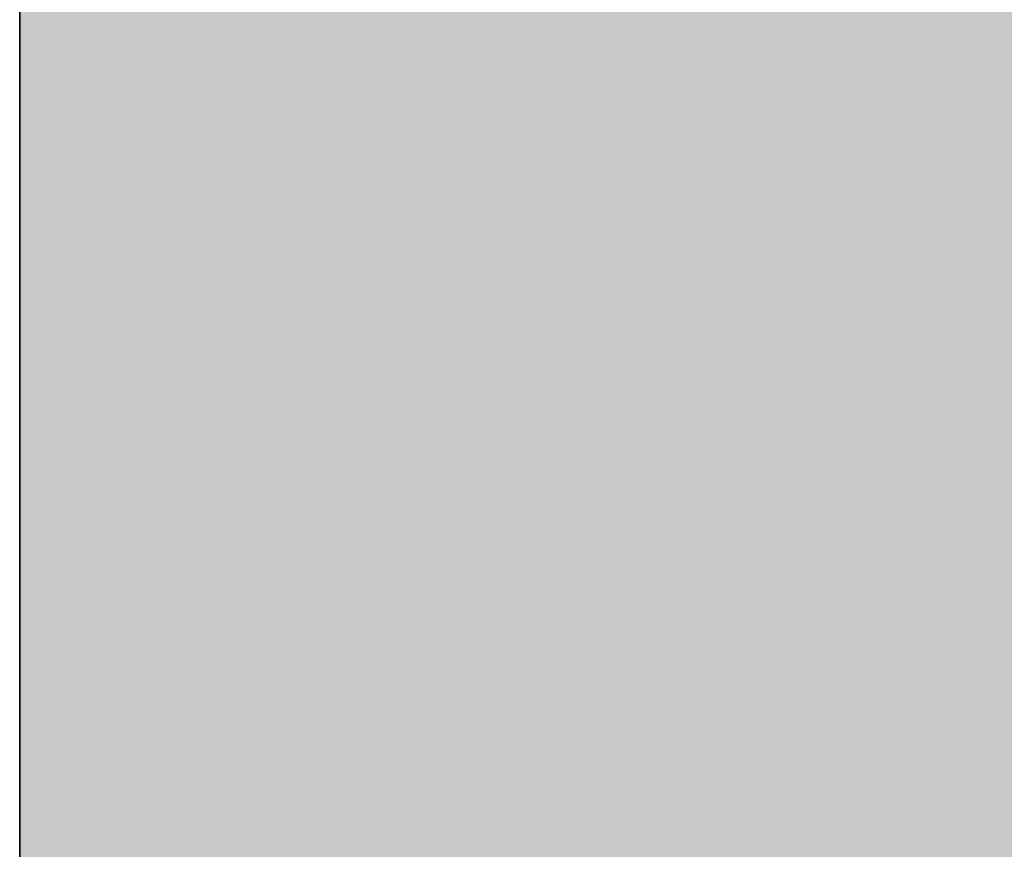
# Model space of a CAD drawing. Units: millimetres. Extents: x 0 to 8.3, y 0 to 11.7.
# Drawn here: x 6.8 to 6.9, y 10 to 10.1 of the extents above; entities that cross this region are included whole.
import ezdxf

# ---------------------------------------------------------------- set-up
doc = ezdxf.new("R2010")
doc.units = ezdxf.units.MM
doc.layers.add('PDF_Flächenfüllungen', color=7, linetype='Continuous', true_color=0xc0c0c0)
doc.layers.add('PDF_Geometrie', color=7, linetype='Continuous')

msp = doc.modelspace()

# ---------------------------------------------------------------- linework, layer by layer
at = {"layer": 'PDF_Flächenfüllungen', "color": 254, "lineweight": 5, "true_color": 0xdfdfdf, "transparency": 33554559}
msp.add_solid([(6.843333, 9.762783), (6.903333, 9.762783), (6.843333, 10.71945), (6.903333, 10.71945)], dxfattribs=at)
at = {"layer": 'PDF_Geometrie', "lineweight": 35}
msp.add_lwpolyline([(6.903333, 9.486117), (6.843333, 9.486117), (6.843333, 10.71945)], dxfattribs=at)
at = {"layer": 'PDF_Geometrie', "lineweight": 13}
for points in [[(6.843333, 10.057783), (6.843333, 10.057783)], [(6.843333, 10.057783), (6.843333, 10.057783)], [(6.843333, 10.057783), (6.843333, 10.057783)], [(6.843333, 10.057783), (6.843333, 10.057783)], [(6.843333, 10.057783), (6.843333, 10.057783)], [(6.843333, 10.057783), (6.843333, 10.057783)], [(6.845, 10.057783), (6.845, 10.057783)], [(6.845, 10.057783), (6.845, 10.057783)], [(6.845, 10.057783), (6.845, 10.057783)], [(6.845, 10.057783), (6.845, 10.057783)], [(6.845, 10.057783), (6.845, 10.057783)], [(6.845, 10.057783), (6.845, 10.057783)], [(6.845, 10.057783), (6.845, 10.057783)], [(6.845, 10.057783), (6.845, 10.057783)], [(6.845, 10.057783), (6.845, 10.057783)], [(6.846667, 10.057783), (6.846667, 10.057783)], [(6.846667, 10.057783), (6.846667, 10.057783)], [(6.846667, 10.057783), (6.846667, 10.057783)], [(6.846667, 10.057783), (6.846667, 10.057783)], [(6.846667, 10.057783), (6.846667, 10.057783)], [(6.846667, 10.057783), (6.846667, 10.057783)], [(6.846667, 10.057783), (6.846667, 10.057783)], [(6.846667, 10.057783), (6.846667, 10.057783)], [(6.848333, 10.057783), (6.848333, 10.057783)], [(6.848333, 10.057783), (6.848333, 10.057783)], [(6.848333, 10.057783), (6.848333, 10.057783)], [(6.848333, 10.057783), (6.848333, 10.057783)], [(6.848333, 10.057783), (6.848333, 10.057783)], [(6.848333, 10.057783), (6.848333, 10.057783)], [(6.848333, 10.057783), (6.848333, 10.057783)], [(6.848333, 10.057783), (6.848333, 10.057783)], [(6.848333, 10.057783), (6.848333, 10.057783)], [(6.85, 10.057783), (6.85, 10.057783)], [(6.85, 10.057783), (6.85, 10.057783)], [(6.85, 10.057783), (6.85, 10.057783)], [(6.85, 10.057783), (6.85, 10.057783)], [(6.85, 10.057783), (6.85, 10.057783)], [(6.85, 10.057783), (6.85, 10.057783)], [(6.851667, 10.057783), (6.851667, 10.057783)], [(6.851667, 10.057783), (6.851667, 10.057783)], [(6.851667, 10.057783), (6.851667, 10.057783)], [(6.851667, 10.057783), (6.851667, 10.057783)], [(6.851667, 10.057783), (6.851667, 10.057783)], [(6.851667, 10.057783), (6.851667, 10.057783)], [(6.851667, 10.057783), (6.851667, 10.057783)], [(6.851667, 10.057783), (6.851667, 10.057783)], [(6.853333, 10.057783), (6.853333, 10.057783)], [(6.853333, 10.057783), (6.853333, 10.057783)], [(6.853333, 10.057783), (6.853333, 10.057783)], [(6.853333, 10.057783), (6.853333, 10.057783)], [(6.853333, 10.057783), (6.853333, 10.057783)], [(6.853333, 10.057783), (6.853333, 10.057783)], [(6.853333, 10.057783), (6.853333, 10.057783)], [(6.853333, 10.057783), (6.853333, 10.057783)], [(6.855, 10.057783), (6.855, 10.057783)], [(6.855, 10.057783), (6.855, 10.057783)], [(6.855, 10.057783), (6.855, 10.057783)], [(6.855, 10.057783), (6.855, 10.057783)], [(6.855, 10.057783), (6.855, 10.057783)], [(6.855, 10.057783), (6.855, 10.057783)], [(6.855, 10.057783), (6.855, 10.057783)], [(6.855, 10.057783), (6.855, 10.057783)], [(6.855, 10.057783), (6.855, 10.057783)], [(6.856667, 10.057783), (6.856667, 10.057783)], [(6.856667, 10.057783), (6.856667, 10.057783)], [(6.856667, 10.057783), (6.856667, 10.057783)], [(6.856667, 10.057783), (6.856667, 10.057783)], [(6.856667, 10.057783), (6.856667, 10.057783)], [(6.856667, 10.057783), (6.856667, 10.057783)], [(6.858333, 10.057783), (6.858333, 10.057783)], [(6.858333, 10.057783), (6.858333, 10.057783)], [(6.858333, 10.057783), (6.858333, 10.057783)], [(6.858333, 10.057783), (6.858333, 10.057783)], [(6.858333, 10.057783), (6.858333, 10.057783)], [(6.858333, 10.057783), (6.858333, 10.057783)], [(6.858333, 10.057783), (6.858333, 10.057783)], [(6.858333, 10.057783), (6.858333, 10.057783)], [(6.86, 10.057783), (6.86, 10.057783)], [(6.86, 10.057783), (6.86, 10.057783)], [(6.86, 10.057783), (6.86, 10.057783)], [(6.86, 10.057783), (6.86, 10.057783)], [(6.86, 10.057783), (6.86, 10.057783)], [(6.86, 10.057783), (6.86, 10.057783)], [(6.86, 10.057783), (6.86, 10.057783)], [(6.86, 10.057783), (6.86, 10.057783)], [(6.843333, 10.056117), (6.843333, 10.056117)], [(6.843333, 10.056117), (6.843333, 10.056117)], [(6.843333, 10.056117), (6.843333, 10.056117)], [(6.843333, 10.056117), (6.843333, 10.056117)], [(6.843333, 10.056117), (6.843333, 10.056117)], [(6.845, 10.056117), (6.845, 10.056117)], [(6.845, 10.056117), (6.845, 10.056117)], [(6.845, 10.056117), (6.845, 10.056117)], [(6.845, 10.056117), (6.845, 10.056117)], [(6.845, 10.056117), (6.845, 10.056117)], [(6.845, 10.056117), (6.845, 10.056117)], [(6.845, 10.056117), (6.845, 10.056117)], [(6.845, 10.056117), (6.845, 10.056117)], [(6.846667, 10.056117), (6.846667, 10.056117)], [(6.846667, 10.056117), (6.846667, 10.056117)], [(6.846667, 10.056117), (6.846667, 10.056117)], [(6.846667, 10.056117), (6.846667, 10.056117)], [(6.846667, 10.056117), (6.846667, 10.056117)], [(6.846667, 10.056117), (6.846667, 10.056117)], [(6.848333, 10.056117), (6.848333, 10.056117)], [(6.848333, 10.056117), (6.848333, 10.056117)], [(6.848333, 10.056117), (6.848333, 10.056117)], [(6.848333, 10.056117), (6.848333, 10.056117)], [(6.848333, 10.056117), (6.848333, 10.056117)], [(6.848333, 10.056117), (6.848333, 10.056117)], [(6.848333, 10.056117), (6.848333, 10.056117)], [(6.848333, 10.056117), (6.848333, 10.056117)], [(6.848333, 10.056117), (6.848333, 10.056117)], [(6.85, 10.056117), (6.85, 10.056117)], [(6.85, 10.056117), (6.85, 10.056117)], [(6.85, 10.056117), (6.85, 10.056117)], [(6.85, 10.056117), (6.85, 10.056117)], [(6.85, 10.056117), (6.85, 10.056117)], [(6.85, 10.056117), (6.85, 10.056117)], [(6.85, 10.056117), (6.85, 10.056117)], [(6.85, 10.056117), (6.85, 10.056117)], [(6.851667, 10.056117), (6.851667, 10.056117)], [(6.851667, 10.056117), (6.851667, 10.056117)], [(6.851667, 10.056117), (6.851667, 10.056117)], [(6.851667, 10.056117), (6.851667, 10.056117)], [(6.851667, 10.056117), (6.851667, 10.056117)], [(6.851667, 10.056117), (6.851667, 10.056117)], [(6.851667, 10.056117), (6.851667, 10.056117)], [(6.851667, 10.056117), (6.851667, 10.056117)], [(6.851667, 10.056117), (6.851667, 10.056117)], [(6.853333, 10.056117), (6.853333, 10.056117)], [(6.853333, 10.056117), (6.853333, 10.056117)], [(6.853333, 10.056117), (6.853333, 10.056117)], [(6.853333, 10.056117), (6.853333, 10.056117)], [(6.853333, 10.056117), (6.853333, 10.056117)], [(6.853333, 10.056117), (6.853333, 10.056117)], [(6.853333, 10.056117), (6.853333, 10.056117)], [(6.855, 10.056117), (6.855, 10.056117)], [(6.855, 10.056117), (6.855, 10.056117)], [(6.855, 10.056117), (6.855, 10.056117)], [(6.855, 10.056117), (6.855, 10.056117)], [(6.855, 10.056117), (6.855, 10.056117)], [(6.855, 10.056117), (6.855, 10.056117)], [(6.855, 10.056117), (6.855, 10.056117)], [(6.856667, 10.056117), (6.856667, 10.056117)], [(6.856667, 10.056117), (6.856667, 10.056117)], [(6.856667, 10.056117), (6.856667, 10.056117)], [(6.856667, 10.056117), (6.856667, 10.056117)], [(6.856667, 10.056117), (6.856667, 10.056117)], [(6.856667, 10.056117), (6.856667, 10.056117)], [(6.856667, 10.056117), (6.856667, 10.056117)], [(6.856667, 10.056117), (6.856667, 10.056117)], [(6.856667, 10.056117), (6.856667, 10.056117)], [(6.858333, 10.056117), (6.858333, 10.056117)], [(6.858333, 10.056117), (6.858333, 10.056117)], [(6.858333, 10.056117), (6.858333, 10.056117)], [(6.858333, 10.056117), (6.858333, 10.056117)], [(6.858333, 10.056117), (6.858333, 10.056117)], [(6.858333, 10.056117), (6.858333, 10.056117)], [(6.858333, 10.056117), (6.858333, 10.056117)], [(6.858333, 10.056117), (6.858333, 10.056117)], [(6.86, 10.056117), (6.86, 10.056117)], [(6.86, 10.056117), (6.86, 10.056117)], [(6.86, 10.056117), (6.86, 10.056117)], [(6.86, 10.056117), (6.86, 10.056117)], [(6.86, 10.056117), (6.86, 10.056117)], [(6.86, 10.056117), (6.86, 10.056117)], [(6.86, 10.056117), (6.86, 10.056117)], [(6.86, 10.056117), (6.86, 10.056117)], [(6.843333, 10.05445), (6.843333, 10.05445)], [(6.843333, 10.05445), (6.843333, 10.05445)], [(6.843333, 10.05445), (6.843333, 10.05445)], [(6.843333, 10.05445), (6.843333, 10.05445)], [(6.843333, 10.05445), (6.843333, 10.05445)], [(6.845, 10.05445), (6.845, 10.05445)], [(6.845, 10.05445), (6.845, 10.05445)], [(6.845, 10.05445), (6.845, 10.05445)], [(6.845, 10.05445), (6.845, 10.05445)], [(6.845, 10.05445), (6.845, 10.05445)], [(6.845, 10.05445), (6.845, 10.05445)], [(6.845, 10.05445), (6.845, 10.05445)], [(6.845, 10.05445), (6.845, 10.05445)], [(6.846667, 10.05445), (6.846667, 10.05445)], [(6.846667, 10.05445), (6.846667, 10.05445)], [(6.846667, 10.05445), (6.846667, 10.05445)], [(6.846667, 10.05445), (6.846667, 10.05445)], [(6.846667, 10.05445), (6.846667, 10.05445)], [(6.846667, 10.05445), (6.846667, 10.05445)], [(6.846667, 10.05445), (6.846667, 10.05445)], [(6.846667, 10.05445), (6.846667, 10.05445)], [(6.846667, 10.05445), (6.846667, 10.05445)], [(6.848333, 10.05445), (6.848333, 10.05445)], [(6.848333, 10.05445), (6.848333, 10.05445)], [(6.848333, 10.05445), (6.848333, 10.05445)], [(6.848333, 10.05445), (6.848333, 10.05445)], [(6.848333, 10.05445), (6.848333, 10.05445)], [(6.848333, 10.05445), (6.848333, 10.05445)], [(6.848333, 10.05445), (6.848333, 10.05445)], [(6.85, 10.05445), (6.85, 10.05445)], [(6.85, 10.05445), (6.85, 10.05445)], [(6.85, 10.05445), (6.85, 10.05445)], [(6.85, 10.05445), (6.85, 10.05445)], [(6.85, 10.05445), (6.85, 10.05445)], [(6.85, 10.05445), (6.85, 10.05445)], [(6.85, 10.05445), (6.85, 10.05445)], [(6.85, 10.05445), (6.85, 10.05445)], [(6.851667, 10.05445), (6.851667, 10.05445)], [(6.851667, 10.05445), (6.851667, 10.05445)], [(6.851667, 10.05445), (6.851667, 10.05445)], [(6.851667, 10.05445), (6.851667, 10.05445)], [(6.851667, 10.05445), (6.851667, 10.05445)], [(6.851667, 10.05445), (6.851667, 10.05445)], [(6.851667, 10.05445), (6.851667, 10.05445)], [(6.853333, 10.05445), (6.853333, 10.05445)], [(6.853333, 10.05445), (6.853333, 10.05445)], [(6.853333, 10.05445), (6.853333, 10.05445)], [(6.853333, 10.05445), (6.853333, 10.05445)], [(6.853333, 10.05445), (6.853333, 10.05445)], [(6.853333, 10.05445), (6.853333, 10.05445)], [(6.853333, 10.05445), (6.853333, 10.05445)], [(6.853333, 10.05445), (6.853333, 10.05445)], [(6.853333, 10.05445), (6.853333, 10.05445)], [(6.855, 10.05445), (6.855, 10.05445)], [(6.855, 10.05445), (6.855, 10.05445)], [(6.855, 10.05445), (6.855, 10.05445)], [(6.855, 10.05445), (6.855, 10.05445)], [(6.855, 10.05445), (6.855, 10.05445)], [(6.855, 10.05445), (6.855, 10.05445)], [(6.855, 10.05445), (6.855, 10.05445)], [(6.855, 10.05445), (6.855, 10.05445)], [(6.856667, 10.05445), (6.856667, 10.05445)], [(6.856667, 10.05445), (6.856667, 10.05445)], [(6.856667, 10.05445), (6.856667, 10.05445)], [(6.856667, 10.05445), (6.856667, 10.05445)], [(6.856667, 10.05445), (6.856667, 10.05445)], [(6.856667, 10.05445), (6.856667, 10.05445)], [(6.856667, 10.05445), (6.856667, 10.05445)], [(6.856667, 10.05445), (6.856667, 10.05445)], [(6.858333, 10.05445), (6.858333, 10.05445)], [(6.858333, 10.05445), (6.858333, 10.05445)], [(6.858333, 10.05445), (6.858333, 10.05445)], [(6.858333, 10.05445), (6.858333, 10.05445)], [(6.858333, 10.05445), (6.858333, 10.05445)], [(6.858333, 10.05445), (6.858333, 10.05445)], [(6.86, 10.05445), (6.86, 10.05445)], [(6.86, 10.05445), (6.86, 10.05445)], [(6.86, 10.05445), (6.86, 10.05445)], [(6.86, 10.05445), (6.86, 10.05445)], [(6.86, 10.05445), (6.86, 10.05445)], [(6.86, 10.05445), (6.86, 10.05445)], [(6.86, 10.05445), (6.86, 10.05445)], [(6.86, 10.05445), (6.86, 10.05445)], [(6.86, 10.05445), (6.86, 10.05445)], [(6.843333, 10.052783), (6.843333, 10.052783)], [(6.843333, 10.052783), (6.843333, 10.052783)], [(6.843333, 10.052783), (6.843333, 10.052783)], [(6.843333, 10.052783), (6.843333, 10.052783)], [(6.843333, 10.052783), (6.843333, 10.052783)], [(6.843333, 10.052783), (6.843333, 10.052783)], [(6.845, 10.052783), (6.845, 10.052783)], [(6.845, 10.052783), (6.845, 10.052783)], [(6.845, 10.052783), (6.845, 10.052783)], [(6.845, 10.052783), (6.845, 10.052783)], [(6.845, 10.052783), (6.845, 10.052783)], [(6.845, 10.052783), (6.845, 10.052783)], [(6.845, 10.052783), (6.845, 10.052783)], [(6.846667, 10.052783), (6.846667, 10.052783)], [(6.846667, 10.052783), (6.846667, 10.052783)], [(6.846667, 10.052783), (6.846667, 10.052783)], [(6.846667, 10.052783), (6.846667, 10.052783)], [(6.846667, 10.052783), (6.846667, 10.052783)], [(6.846667, 10.052783), (6.846667, 10.052783)], [(6.846667, 10.052783), (6.846667, 10.052783)], [(6.846667, 10.052783), (6.846667, 10.052783)], [(6.848333, 10.052783), (6.848333, 10.052783)], [(6.848333, 10.052783), (6.848333, 10.052783)], [(6.848333, 10.052783), (6.848333, 10.052783)], [(6.848333, 10.052783), (6.848333, 10.052783)], [(6.848333, 10.052783), (6.848333, 10.052783)], [(6.848333, 10.052783), (6.848333, 10.052783)], [(6.848333, 10.052783), (6.848333, 10.052783)], [(6.85, 10.052783), (6.85, 10.052783)], [(6.85, 10.052783), (6.85, 10.052783)], [(6.85, 10.052783), (6.85, 10.052783)], [(6.85, 10.052783), (6.85, 10.052783)], [(6.85, 10.052783), (6.85, 10.052783)], [(6.85, 10.052783), (6.85, 10.052783)], [(6.85, 10.052783), (6.85, 10.052783)], [(6.85, 10.052783), (6.85, 10.052783)], [(6.85, 10.052783), (6.85, 10.052783)], [(6.851667, 10.052783), (6.851667, 10.052783)], [(6.851667, 10.052783), (6.851667, 10.052783)], [(6.851667, 10.052783), (6.851667, 10.052783)], [(6.851667, 10.052783), (6.851667, 10.052783)], [(6.851667, 10.052783), (6.851667, 10.052783)], [(6.851667, 10.052783), (6.851667, 10.052783)], [(6.851667, 10.052783), (6.851667, 10.052783)], [(6.851667, 10.052783), (6.851667, 10.052783)], [(6.853333, 10.052783), (6.853333, 10.052783)], [(6.853333, 10.052783), (6.853333, 10.052783)], [(6.853333, 10.052783), (6.853333, 10.052783)], [(6.853333, 10.052783), (6.853333, 10.052783)], [(6.853333, 10.052783), (6.853333, 10.052783)], [(6.853333, 10.052783), (6.853333, 10.052783)], [(6.853333, 10.052783), (6.853333, 10.052783)], [(6.855, 10.052783), (6.855, 10.052783)], [(6.855, 10.052783), (6.855, 10.052783)], [(6.855, 10.052783), (6.855, 10.052783)], [(6.855, 10.052783), (6.855, 10.052783)], [(6.855, 10.052783), (6.855, 10.052783)], [(6.855, 10.052783), (6.855, 10.052783)], [(6.855, 10.052783), (6.855, 10.052783)], [(6.855, 10.052783), (6.855, 10.052783)], [(6.856667, 10.052783), (6.856667, 10.052783)], [(6.856667, 10.052783), (6.856667, 10.052783)], [(6.856667, 10.052783), (6.856667, 10.052783)], [(6.856667, 10.052783), (6.856667, 10.052783)], [(6.856667, 10.052783), (6.856667, 10.052783)], [(6.856667, 10.052783), (6.856667, 10.052783)], [(6.856667, 10.052783), (6.856667, 10.052783)], [(6.856667, 10.052783), (6.856667, 10.052783)], [(6.858333, 10.052783), (6.858333, 10.052783)], [(6.858333, 10.052783), (6.858333, 10.052783)], [(6.858333, 10.052783), (6.858333, 10.052783)], [(6.858333, 10.052783), (6.858333, 10.052783)], [(6.858333, 10.052783), (6.858333, 10.052783)], [(6.858333, 10.052783), (6.858333, 10.052783)], [(6.858333, 10.052783), (6.858333, 10.052783)], [(6.858333, 10.052783), (6.858333, 10.052783)], [(6.858333, 10.052783), (6.858333, 10.052783)], [(6.86, 10.052783), (6.86, 10.052783)], [(6.86, 10.052783), (6.86, 10.052783)], [(6.86, 10.052783), (6.86, 10.052783)], [(6.86, 10.052783), (6.86, 10.052783)], [(6.86, 10.052783), (6.86, 10.052783)], [(6.86, 10.052783), (6.86, 10.052783)], [(6.86, 10.052783), (6.86, 10.052783)], [(6.843333, 10.051117), (6.843333, 10.051117)], [(6.843333, 10.051117), (6.843333, 10.051117)], [(6.843333, 10.051117), (6.843333, 10.051117)], [(6.843333, 10.051117), (6.843333, 10.051117)], [(6.843333, 10.051117), (6.843333, 10.051117)], [(6.843333, 10.051117), (6.843333, 10.051117)], [(6.843333, 10.051117), (6.843333, 10.051117)], [(6.845, 10.051117), (6.845, 10.051117)], [(6.845, 10.051117), (6.845, 10.051117)], [(6.845, 10.051117), (6.845, 10.051117)], [(6.845, 10.051117), (6.845, 10.051117)], [(6.845, 10.051117), (6.845, 10.051117)], [(6.845, 10.051117), (6.845, 10.051117)], [(6.845, 10.051117), (6.845, 10.051117)], [(6.845, 10.051117), (6.845, 10.051117)], [(6.846667, 10.051117), (6.846667, 10.051117)], [(6.846667, 10.051117), (6.846667, 10.051117)], [(6.846667, 10.051117), (6.846667, 10.051117)], [(6.846667, 10.051117), (6.846667, 10.051117)], [(6.846667, 10.051117), (6.846667, 10.051117)], [(6.846667, 10.051117), (6.846667, 10.051117)], [(6.846667, 10.051117), (6.846667, 10.051117)], [(6.846667, 10.051117), (6.846667, 10.051117)], [(6.848333, 10.051117), (6.848333, 10.051117)], [(6.848333, 10.051117), (6.848333, 10.051117)], [(6.848333, 10.051117), (6.848333, 10.051117)], [(6.848333, 10.051117), (6.848333, 10.051117)], [(6.848333, 10.051117), (6.848333, 10.051117)], [(6.848333, 10.051117), (6.848333, 10.051117)], [(6.848333, 10.051117), (6.848333, 10.051117)], [(6.848333, 10.051117), (6.848333, 10.051117)], [(6.848333, 10.051117), (6.848333, 10.051117)], [(6.85, 10.051117), (6.85, 10.051117)], [(6.85, 10.051117), (6.85, 10.051117)], [(6.85, 10.051117), (6.85, 10.051117)], [(6.85, 10.051117), (6.85, 10.051117)], [(6.85, 10.051117), (6.85, 10.051117)], [(6.85, 10.051117), (6.85, 10.051117)], [(6.851667, 10.051117), (6.851667, 10.051117)], [(6.851667, 10.051117), (6.851667, 10.051117)], [(6.851667, 10.051117), (6.851667, 10.051117)], [(6.851667, 10.051117), (6.851667, 10.051117)], [(6.851667, 10.051117), (6.851667, 10.051117)], [(6.851667, 10.051117), (6.851667, 10.051117)], [(6.851667, 10.051117), (6.851667, 10.051117)], [(6.851667, 10.051117), (6.851667, 10.051117)], [(6.853333, 10.051117), (6.853333, 10.051117)], [(6.853333, 10.051117), (6.853333, 10.051117)], [(6.853333, 10.051117), (6.853333, 10.051117)], [(6.853333, 10.051117), (6.853333, 10.051117)], [(6.853333, 10.051117), (6.853333, 10.051117)], [(6.853333, 10.051117), (6.853333, 10.051117)], [(6.853333, 10.051117), (6.853333, 10.051117)], [(6.853333, 10.051117), (6.853333, 10.051117)], [(6.855, 10.051117), (6.855, 10.051117)], [(6.855, 10.051117), (6.855, 10.051117)], [(6.855, 10.051117), (6.855, 10.051117)], [(6.855, 10.051117), (6.855, 10.051117)], [(6.855, 10.051117), (6.855, 10.051117)], [(6.855, 10.051117), (6.855, 10.051117)], [(6.855, 10.051117), (6.855, 10.051117)], [(6.855, 10.051117), (6.855, 10.051117)], [(6.855, 10.051117), (6.855, 10.051117)], [(6.856667, 10.051117), (6.856667, 10.051117)], [(6.856667, 10.051117), (6.856667, 10.051117)], [(6.856667, 10.051117), (6.856667, 10.051117)], [(6.856667, 10.051117), (6.856667, 10.051117)], [(6.856667, 10.051117), (6.856667, 10.051117)], [(6.856667, 10.051117), (6.856667, 10.051117)], [(6.858333, 10.051117), (6.858333, 10.051117)], [(6.858333, 10.051117), (6.858333, 10.051117)], [(6.858333, 10.051117), (6.858333, 10.051117)], [(6.858333, 10.051117), (6.858333, 10.051117)], [(6.858333, 10.051117), (6.858333, 10.051117)], [(6.858333, 10.051117), (6.858333, 10.051117)], [(6.858333, 10.051117), (6.858333, 10.051117)], [(6.858333, 10.051117), (6.858333, 10.051117)], [(6.858333, 10.051117), (6.858333, 10.051117)], [(6.86, 10.051117), (6.86, 10.051117)], [(6.86, 10.051117), (6.86, 10.051117)], [(6.86, 10.051117), (6.86, 10.051117)], [(6.86, 10.051117), (6.86, 10.051117)], [(6.86, 10.051117), (6.86, 10.051117)], [(6.86, 10.051117), (6.86, 10.051117)], [(6.86, 10.051117), (6.86, 10.051117)], [(6.843333, 10.04945), (6.843333, 10.04945)], [(6.843333, 10.04945), (6.843333, 10.04945)], [(6.843333, 10.04945), (6.843333, 10.04945)], [(6.843333, 10.04945), (6.843333, 10.04945)], [(6.843333, 10.04945), (6.843333, 10.04945)], [(6.845, 10.04945), (6.845, 10.04945)], [(6.845, 10.04945), (6.845, 10.04945)], [(6.845, 10.04945), (6.845, 10.04945)], [(6.845, 10.04945), (6.845, 10.04945)], [(6.845, 10.04945), (6.845, 10.04945)], [(6.845, 10.04945), (6.845, 10.04945)], [(6.845, 10.04945), (6.845, 10.04945)], [(6.845, 10.04945), (6.845, 10.04945)], [(6.846667, 10.04945), (6.846667, 10.04945)], [(6.846667, 10.04945), (6.846667, 10.04945)], [(6.846667, 10.04945), (6.846667, 10.04945)], [(6.846667, 10.04945), (6.846667, 10.04945)], [(6.846667, 10.04945), (6.846667, 10.04945)], [(6.846667, 10.04945), (6.846667, 10.04945)], [(6.846667, 10.04945), (6.846667, 10.04945)], [(6.848333, 10.04945), (6.848333, 10.04945)], [(6.848333, 10.04945), (6.848333, 10.04945)], [(6.848333, 10.04945), (6.848333, 10.04945)], [(6.848333, 10.04945), (6.848333, 10.04945)], [(6.848333, 10.04945), (6.848333, 10.04945)], [(6.848333, 10.04945), (6.848333, 10.04945)], [(6.848333, 10.04945), (6.848333, 10.04945)], [(6.848333, 10.04945), (6.848333, 10.04945)], [(6.85, 10.04945), (6.85, 10.04945)], [(6.85, 10.04945), (6.85, 10.04945)], [(6.85, 10.04945), (6.85, 10.04945)], [(6.85, 10.04945), (6.85, 10.04945)], [(6.85, 10.04945), (6.85, 10.04945)], [(6.85, 10.04945), (6.85, 10.04945)], [(6.85, 10.04945), (6.85, 10.04945)], [(6.85, 10.04945), (6.85, 10.04945)], [(6.851667, 10.04945), (6.851667, 10.04945)], [(6.851667, 10.04945), (6.851667, 10.04945)], [(6.851667, 10.04945), (6.851667, 10.04945)], [(6.851667, 10.04945), (6.851667, 10.04945)], [(6.851667, 10.04945), (6.851667, 10.04945)], [(6.851667, 10.04945), (6.851667, 10.04945)], [(6.851667, 10.04945), (6.851667, 10.04945)], [(6.851667, 10.04945), (6.851667, 10.04945)], [(6.851667, 10.04945), (6.851667, 10.04945)], [(6.853333, 10.04945), (6.853333, 10.04945)], [(6.853333, 10.04945), (6.853333, 10.04945)], [(6.853333, 10.04945), (6.853333, 10.04945)], [(6.853333, 10.04945), (6.853333, 10.04945)], [(6.853333, 10.04945), (6.853333, 10.04945)], [(6.853333, 10.04945), (6.853333, 10.04945)], [(6.853333, 10.04945), (6.853333, 10.04945)], [(6.855, 10.04945), (6.855, 10.04945)], [(6.855, 10.04945), (6.855, 10.04945)], [(6.855, 10.04945), (6.855, 10.04945)], [(6.855, 10.04945), (6.855, 10.04945)], [(6.855, 10.04945), (6.855, 10.04945)], [(6.855, 10.04945), (6.855, 10.04945)], [(6.855, 10.04945), (6.855, 10.04945)], [(6.856667, 10.04945), (6.856667, 10.04945)], [(6.856667, 10.04945), (6.856667, 10.04945)], [(6.856667, 10.04945), (6.856667, 10.04945)], [(6.856667, 10.04945), (6.856667, 10.04945)], [(6.856667, 10.04945), (6.856667, 10.04945)], [(6.856667, 10.04945), (6.856667, 10.04945)], [(6.856667, 10.04945), (6.856667, 10.04945)], [(6.856667, 10.04945), (6.856667, 10.04945)], [(6.856667, 10.04945), (6.856667, 10.04945)], [(6.858333, 10.04945), (6.858333, 10.04945)], [(6.858333, 10.04945), (6.858333, 10.04945)], [(6.858333, 10.04945), (6.858333, 10.04945)], [(6.858333, 10.04945), (6.858333, 10.04945)], [(6.858333, 10.04945), (6.858333, 10.04945)], [(6.858333, 10.04945), (6.858333, 10.04945)], [(6.858333, 10.04945), (6.858333, 10.04945)], [(6.858333, 10.04945), (6.858333, 10.04945)], [(6.86, 10.04945), (6.86, 10.04945)], [(6.86, 10.04945), (6.86, 10.04945)], [(6.86, 10.04945), (6.86, 10.04945)], [(6.86, 10.04945), (6.86, 10.04945)], [(6.86, 10.04945), (6.86, 10.04945)], [(6.86, 10.04945), (6.86, 10.04945)], [(6.86, 10.04945), (6.86, 10.04945)], [(6.86, 10.04945), (6.86, 10.04945)], [(6.86, 10.04945), (6.86, 10.04945)], [(6.843333, 10.047783), (6.843333, 10.047783)], [(6.843333, 10.047783), (6.843333, 10.047783)], [(6.843333, 10.047783), (6.843333, 10.047783)], [(6.843333, 10.047783), (6.843333, 10.047783)], [(6.843333, 10.047783), (6.843333, 10.047783)], [(6.845, 10.047783), (6.845, 10.047783)], [(6.845, 10.047783), (6.845, 10.047783)], [(6.845, 10.047783), (6.845, 10.047783)], [(6.845, 10.047783), (6.845, 10.047783)], [(6.845, 10.047783), (6.845, 10.047783)], [(6.845, 10.047783), (6.845, 10.047783)], [(6.845, 10.047783), (6.845, 10.047783)], [(6.845, 10.047783), (6.845, 10.047783)], [(6.846667, 10.047783), (6.846667, 10.047783)], [(6.846667, 10.047783), (6.846667, 10.047783)], [(6.846667, 10.047783), (6.846667, 10.047783)], [(6.846667, 10.047783), (6.846667, 10.047783)], [(6.846667, 10.047783), (6.846667, 10.047783)], [(6.846667, 10.047783), (6.846667, 10.047783)], [(6.846667, 10.047783), (6.846667, 10.047783)], [(6.846667, 10.047783), (6.846667, 10.047783)], [(6.846667, 10.047783), (6.846667, 10.047783)], [(6.848333, 10.047783), (6.848333, 10.047783)], [(6.848333, 10.047783), (6.848333, 10.047783)], [(6.848333, 10.047783), (6.848333, 10.047783)], [(6.848333, 10.047783), (6.848333, 10.047783)], [(6.848333, 10.047783), (6.848333, 10.047783)], [(6.848333, 10.047783), (6.848333, 10.047783)], [(6.848333, 10.047783), (6.848333, 10.047783)], [(6.85, 10.047783), (6.85, 10.047783)], [(6.85, 10.047783), (6.85, 10.047783)], [(6.85, 10.047783), (6.85, 10.047783)], [(6.85, 10.047783), (6.85, 10.047783)], [(6.85, 10.047783), (6.85, 10.047783)], [(6.85, 10.047783), (6.85, 10.047783)], [(6.85, 10.047783), (6.85, 10.047783)], [(6.85, 10.047783), (6.85, 10.047783)], [(6.85, 10.047783), (6.85, 10.047783)], [(6.851667, 10.047783), (6.851667, 10.047783)], [(6.851667, 10.047783), (6.851667, 10.047783)], [(6.851667, 10.047783), (6.851667, 10.047783)], [(6.851667, 10.047783), (6.851667, 10.047783)], [(6.851667, 10.047783), (6.851667, 10.047783)], [(6.851667, 10.047783), (6.851667, 10.047783)], [(6.853333, 10.047783), (6.853333, 10.047783)], [(6.853333, 10.047783), (6.853333, 10.047783)], [(6.853333, 10.047783), (6.853333, 10.047783)], [(6.853333, 10.047783), (6.853333, 10.047783)], [(6.853333, 10.047783), (6.853333, 10.047783)], [(6.853333, 10.047783), (6.853333, 10.047783)], [(6.853333, 10.047783), (6.853333, 10.047783)], [(6.853333, 10.047783), (6.853333, 10.047783)], [(6.853333, 10.047783), (6.853333, 10.047783)], [(6.855, 10.047783), (6.855, 10.047783)], [(6.855, 10.047783), (6.855, 10.047783)], [(6.855, 10.047783), (6.855, 10.047783)], [(6.855, 10.047783), (6.855, 10.047783)], [(6.855, 10.047783), (6.855, 10.047783)], [(6.855, 10.047783), (6.855, 10.047783)], [(6.855, 10.047783), (6.855, 10.047783)], [(6.855, 10.047783), (6.855, 10.047783)], [(6.856667, 10.047783), (6.856667, 10.047783)], [(6.856667, 10.047783), (6.856667, 10.047783)], [(6.856667, 10.047783), (6.856667, 10.047783)], [(6.856667, 10.047783), (6.856667, 10.047783)], [(6.856667, 10.047783), (6.856667, 10.047783)], [(6.856667, 10.047783), (6.856667, 10.047783)], [(6.856667, 10.047783), (6.856667, 10.047783)], [(6.856667, 10.047783), (6.856667, 10.047783)], [(6.858333, 10.047783), (6.858333, 10.047783)], [(6.858333, 10.047783), (6.858333, 10.047783)], [(6.858333, 10.047783), (6.858333, 10.047783)], [(6.858333, 10.047783), (6.858333, 10.047783)], [(6.858333, 10.047783), (6.858333, 10.047783)], [(6.858333, 10.047783), (6.858333, 10.047783)], [(6.86, 10.047783), (6.86, 10.047783)], [(6.86, 10.047783), (6.86, 10.047783)], [(6.86, 10.047783), (6.86, 10.047783)], [(6.86, 10.047783), (6.86, 10.047783)], [(6.86, 10.047783), (6.86, 10.047783)], [(6.86, 10.047783), (6.86, 10.047783)], [(6.86, 10.047783), (6.86, 10.047783)], [(6.86, 10.047783), (6.86, 10.047783)], [(6.86, 10.047783), (6.86, 10.047783)], [(6.843333, 10.046117), (6.843333, 10.046117)], [(6.843333, 10.046117), (6.843333, 10.046117)], [(6.843333, 10.046117), (6.843333, 10.046117)], [(6.843333, 10.046117), (6.843333, 10.046117)], [(6.843333, 10.046117), (6.843333, 10.046117)], [(6.843333, 10.046117), (6.843333, 10.046117)], [(6.845, 10.046117), (6.845, 10.046117)], [(6.845, 10.046117), (6.845, 10.046117)], [(6.845, 10.046117), (6.845, 10.046117)], [(6.845, 10.046117), (6.845, 10.046117)], [(6.845, 10.046117), (6.845, 10.046117)], [(6.845, 10.046117), (6.845, 10.046117)], [(6.845, 10.046117), (6.845, 10.046117)], [(6.846667, 10.046117), (6.846667, 10.046117)], [(6.846667, 10.046117), (6.846667, 10.046117)], [(6.846667, 10.046117), (6.846667, 10.046117)], [(6.846667, 10.046117), (6.846667, 10.046117)], [(6.846667, 10.046117), (6.846667, 10.046117)], [(6.846667, 10.046117), (6.846667, 10.046117)], [(6.846667, 10.046117), (6.846667, 10.046117)], [(6.846667, 10.046117), (6.846667, 10.046117)], [(6.848333, 10.046117), (6.848333, 10.046117)], [(6.848333, 10.046117), (6.848333, 10.046117)], [(6.848333, 10.046117), (6.848333, 10.046117)], [(6.848333, 10.046117), (6.848333, 10.046117)], [(6.848333, 10.046117), (6.848333, 10.046117)], [(6.848333, 10.046117), (6.848333, 10.046117)], [(6.848333, 10.046117), (6.848333, 10.046117)], [(6.85, 10.046117), (6.85, 10.046117)], [(6.85, 10.046117), (6.85, 10.046117)], [(6.85, 10.046117), (6.85, 10.046117)], [(6.85, 10.046117), (6.85, 10.046117)], [(6.85, 10.046117), (6.85, 10.046117)], [(6.85, 10.046117), (6.85, 10.046117)], [(6.85, 10.046117), (6.85, 10.046117)], [(6.85, 10.046117), (6.85, 10.046117)], [(6.85, 10.046117), (6.85, 10.046117)], [(6.851667, 10.046117), (6.851667, 10.046117)], [(6.851667, 10.046117), (6.851667, 10.046117)], [(6.851667, 10.046117), (6.851667, 10.046117)], [(6.851667, 10.046117), (6.851667, 10.046117)], [(6.851667, 10.046117), (6.851667, 10.046117)], [(6.851667, 10.046117), (6.851667, 10.046117)], [(6.851667, 10.046117), (6.851667, 10.046117)], [(6.851667, 10.046117), (6.851667, 10.046117)], [(6.853333, 10.046117), (6.853333, 10.046117)], [(6.853333, 10.046117), (6.853333, 10.046117)], [(6.853333, 10.046117), (6.853333, 10.046117)], [(6.853333, 10.046117), (6.853333, 10.046117)], [(6.853333, 10.046117), (6.853333, 10.046117)], [(6.853333, 10.046117), (6.853333, 10.046117)], [(6.853333, 10.046117), (6.853333, 10.046117)], [(6.853333, 10.046117), (6.853333, 10.046117)], [(6.855, 10.046117), (6.855, 10.046117)], [(6.855, 10.046117), (6.855, 10.046117)], [(6.855, 10.046117), (6.855, 10.046117)], [(6.855, 10.046117), (6.855, 10.046117)], [(6.855, 10.046117), (6.855, 10.046117)], [(6.855, 10.046117), (6.855, 10.046117)], [(6.855, 10.046117), (6.855, 10.046117)], [(6.856667, 10.046117), (6.856667, 10.046117)], [(6.856667, 10.046117), (6.856667, 10.046117)], [(6.856667, 10.046117), (6.856667, 10.046117)], [(6.856667, 10.046117), (6.856667, 10.046117)], [(6.856667, 10.046117), (6.856667, 10.046117)], [(6.856667, 10.046117), (6.856667, 10.046117)], [(6.856667, 10.046117), (6.856667, 10.046117)], [(6.856667, 10.046117), (6.856667, 10.046117)], [(6.858333, 10.046117), (6.858333, 10.046117)], [(6.858333, 10.046117), (6.858333, 10.046117)], [(6.858333, 10.046117), (6.858333, 10.046117)], [(6.858333, 10.046117), (6.858333, 10.046117)], [(6.858333, 10.046117), (6.858333, 10.046117)], [(6.858333, 10.046117), (6.858333, 10.046117)], [(6.858333, 10.046117), (6.858333, 10.046117)], [(6.858333, 10.046117), (6.858333, 10.046117)], [(6.858333, 10.046117), (6.858333, 10.046117)], [(6.86, 10.046117), (6.86, 10.046117)], [(6.86, 10.046117), (6.86, 10.046117)], [(6.86, 10.046117), (6.86, 10.046117)], [(6.86, 10.046117), (6.86, 10.046117)], [(6.86, 10.046117), (6.86, 10.046117)], [(6.86, 10.046117), (6.86, 10.046117)], [(6.86, 10.046117), (6.86, 10.046117)], [(6.843333, 10.04445), (6.843333, 10.04445)], [(6.843333, 10.04445), (6.843333, 10.04445)], [(6.843333, 10.04445), (6.843333, 10.04445)], [(6.843333, 10.04445), (6.843333, 10.04445)], [(6.843333, 10.04445), (6.843333, 10.04445)], [(6.843333, 10.04445), (6.843333, 10.04445)], [(6.843333, 10.04445), (6.843333, 10.04445)], [(6.845, 10.04445), (6.845, 10.04445)], [(6.845, 10.04445), (6.845, 10.04445)], [(6.845, 10.04445), (6.845, 10.04445)], [(6.845, 10.04445), (6.845, 10.04445)], [(6.845, 10.04445), (6.845, 10.04445)], [(6.845, 10.04445), (6.845, 10.04445)], [(6.845, 10.04445), (6.845, 10.04445)], [(6.845, 10.04445), (6.845, 10.04445)], [(6.846667, 10.04445), (6.846667, 10.04445)], [(6.846667, 10.04445), (6.846667, 10.04445)], [(6.846667, 10.04445), (6.846667, 10.04445)], [(6.846667, 10.04445), (6.846667, 10.04445)], [(6.846667, 10.04445), (6.846667, 10.04445)], [(6.846667, 10.04445), (6.846667, 10.04445)], [(6.846667, 10.04445), (6.846667, 10.04445)], [(6.846667, 10.04445), (6.846667, 10.04445)], [(6.848333, 10.04445), (6.848333, 10.04445)], [(6.848333, 10.04445), (6.848333, 10.04445)], [(6.848333, 10.04445), (6.848333, 10.04445)], [(6.848333, 10.04445), (6.848333, 10.04445)], [(6.848333, 10.04445), (6.848333, 10.04445)], [(6.848333, 10.04445), (6.848333, 10.04445)], [(6.848333, 10.04445), (6.848333, 10.04445)], [(6.848333, 10.04445), (6.848333, 10.04445)], [(6.848333, 10.04445), (6.848333, 10.04445)], [(6.85, 10.04445), (6.85, 10.04445)], [(6.85, 10.04445), (6.85, 10.04445)], [(6.85, 10.04445), (6.85, 10.04445)], [(6.85, 10.04445), (6.85, 10.04445)], [(6.85, 10.04445), (6.85, 10.04445)], [(6.85, 10.04445), (6.85, 10.04445)], [(6.851667, 10.04445), (6.851667, 10.04445)], [(6.851667, 10.04445), (6.851667, 10.04445)], [(6.851667, 10.04445), (6.851667, 10.04445)], [(6.851667, 10.04445), (6.851667, 10.04445)], [(6.851667, 10.04445), (6.851667, 10.04445)], [(6.851667, 10.04445), (6.851667, 10.04445)], [(6.851667, 10.04445), (6.851667, 10.04445)], [(6.851667, 10.04445), (6.851667, 10.04445)], [(6.853333, 10.04445), (6.853333, 10.04445)], [(6.853333, 10.04445), (6.853333, 10.04445)], [(6.853333, 10.04445), (6.853333, 10.04445)], [(6.853333, 10.04445), (6.853333, 10.04445)], [(6.853333, 10.04445), (6.853333, 10.04445)], [(6.853333, 10.04445), (6.853333, 10.04445)], [(6.853333, 10.04445), (6.853333, 10.04445)], [(6.853333, 10.04445), (6.853333, 10.04445)], [(6.855, 10.04445), (6.855, 10.04445)], [(6.855, 10.04445), (6.855, 10.04445)], [(6.855, 10.04445), (6.855, 10.04445)], [(6.855, 10.04445), (6.855, 10.04445)], [(6.855, 10.04445), (6.855, 10.04445)], [(6.855, 10.04445), (6.855, 10.04445)], [(6.855, 10.04445), (6.855, 10.04445)], [(6.855, 10.04445), (6.855, 10.04445)], [(6.855, 10.04445), (6.855, 10.04445)], [(6.856667, 10.04445), (6.856667, 10.04445)], [(6.856667, 10.04445), (6.856667, 10.04445)], [(6.856667, 10.04445), (6.856667, 10.04445)], [(6.856667, 10.04445), (6.856667, 10.04445)], [(6.856667, 10.04445), (6.856667, 10.04445)], [(6.856667, 10.04445), (6.856667, 10.04445)], [(6.856667, 10.04445), (6.856667, 10.04445)], [(6.858333, 10.04445), (6.858333, 10.04445)], [(6.858333, 10.04445), (6.858333, 10.04445)], [(6.858333, 10.04445), (6.858333, 10.04445)], [(6.858333, 10.04445), (6.858333, 10.04445)], [(6.858333, 10.04445), (6.858333, 10.04445)], [(6.858333, 10.04445), (6.858333, 10.04445)], [(6.858333, 10.04445), (6.858333, 10.04445)], [(6.858333, 10.04445), (6.858333, 10.04445)], [(6.86, 10.04445), (6.86, 10.04445)], [(6.86, 10.04445), (6.86, 10.04445)], [(6.86, 10.04445), (6.86, 10.04445)], [(6.86, 10.04445), (6.86, 10.04445)], [(6.86, 10.04445), (6.86, 10.04445)], [(6.86, 10.04445), (6.86, 10.04445)], [(6.86, 10.04445), (6.86, 10.04445)]]:
    msp.add_lwpolyline(points, dxfattribs=at)

doc.saveas('drawing.dxf')
